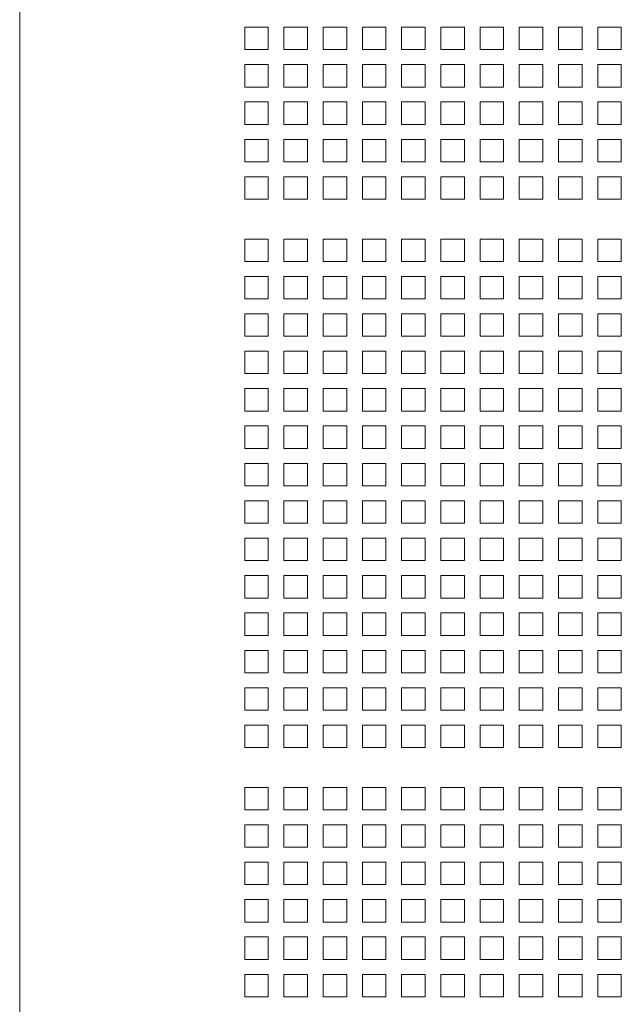
# Model space of a CAD drawing. Units: millimetres. Extents: x 160 to 5672, y 160 to 4040.
# Drawn here: x 5179 to 5295, y 3100 to 3291 of the extents above; entities that cross this region are included whole.
import ezdxf

# ---------------------------------------------------------------- set-up
doc = ezdxf.new("R2010")
doc.units = ezdxf.units.MM
doc.header["$LTSCALE"] = 20
doc.layers.add('Visible (Drawing)', color=7, linetype='Continuous', lineweight=40)
doc.layers.add('Visible Narrow (ISO)', color=7, linetype='Continuous', lineweight=35)

msp = doc.modelspace()

# ---------------------------------------------------------------- linework, layer by layer
at = {"layer": 'Visible (Drawing)', "color": 7, "lineweight": 5}
for p, q in [((5222.348, 3289.224), (5226.898, 3289.224)), ((5222.348, 3284.884), (5222.348, 3289.224)), ((5226.898, 3289.224), (5226.898, 3284.884)), ((5229.928, 3289.224), (5234.478, 3289.224)), ((5229.928, 3284.884), (5229.928, 3289.224)), ((5234.478, 3289.224), (5234.478, 3284.884)), ((5237.508, 3289.224), (5242.058, 3289.224)), ((5237.508, 3284.884), (5237.508, 3289.224)), ((5242.058, 3289.224), (5242.058, 3284.884)), ((5245.088, 3289.224), (5249.638, 3289.224)), ((5245.088, 3284.884), (5245.088, 3289.224)), ((5249.638, 3289.224), (5249.638, 3284.884)), ((5252.668, 3289.224), (5257.218, 3289.224)), ((5252.668, 3284.884), (5252.668, 3289.224)), ((5257.218, 3289.224), (5257.218, 3284.884)), ((5260.248, 3289.224), (5264.798, 3289.224)), ((5260.248, 3284.884), (5260.248, 3289.224)), ((5264.798, 3289.224), (5264.798, 3284.884)), ((5267.828, 3289.224), (5272.378, 3289.224)), ((5267.828, 3284.884), (5267.828, 3289.224)), ((5272.378, 3289.224), (5272.378, 3284.884)), ((5275.408, 3289.224), (5279.958, 3289.224)), ((5275.408, 3284.884), (5275.408, 3289.224)), ((5279.958, 3289.224), (5279.958, 3284.884)), ((5282.988, 3289.224), (5287.538, 3289.224)), ((5282.988, 3284.884), (5282.988, 3289.224)), ((5287.538, 3289.224), (5287.538, 3284.884)), ((5290.568, 3289.224), (5295.118, 3289.224)), ((5290.568, 3284.884), (5290.568, 3289.224)), ((5295.118, 3289.224), (5295.118, 3284.884)), ((5226.898, 3284.884), (5222.348, 3284.884)), ((5234.478, 3284.884), (5229.928, 3284.884)), ((5242.058, 3284.884), (5237.508, 3284.884)), ((5249.638, 3284.884), (5245.088, 3284.884)), ((5257.218, 3284.884), (5252.668, 3284.884)), ((5264.798, 3284.884), (5260.248, 3284.884)), ((5272.378, 3284.884), (5267.828, 3284.884)), ((5279.958, 3284.884), (5275.408, 3284.884)), ((5287.538, 3284.884), (5282.988, 3284.884)), ((5295.118, 3284.884), (5290.568, 3284.884)), ((5222.348, 3281.994), (5226.898, 3281.994)), ((5222.348, 3277.654), (5222.348, 3281.994)), ((5226.898, 3281.994), (5226.898, 3277.654)), ((5229.928, 3281.994), (5234.478, 3281.994)), ((5229.928, 3277.654), (5229.928, 3281.994)), ((5234.478, 3281.994), (5234.478, 3277.654)), ((5237.508, 3281.994), (5242.058, 3281.994)), ((5237.508, 3277.654), (5237.508, 3281.994)), ((5242.058, 3281.994), (5242.058, 3277.654)), ((5245.088, 3281.994), (5249.638, 3281.994)), ((5245.088, 3277.654), (5245.088, 3281.994)), ((5249.638, 3281.994), (5249.638, 3277.654)), ((5252.668, 3281.994), (5257.218, 3281.994)), ((5252.668, 3277.654), (5252.668, 3281.994)), ((5257.218, 3281.994), (5257.218, 3277.654)), ((5260.248, 3281.994), (5264.798, 3281.994)), ((5260.248, 3277.654), (5260.248, 3281.994)), ((5264.798, 3281.994), (5264.798, 3277.654)), ((5267.828, 3281.994), (5272.378, 3281.994)), ((5267.828, 3277.654), (5267.828, 3281.994)), ((5272.378, 3281.994), (5272.378, 3277.654)), ((5275.408, 3281.994), (5279.958, 3281.994)), ((5275.408, 3277.654), (5275.408, 3281.994)), ((5279.958, 3281.994), (5279.958, 3277.654)), ((5282.988, 3281.994), (5287.538, 3281.994)), ((5282.988, 3277.654), (5282.988, 3281.994)), ((5287.538, 3281.994), (5287.538, 3277.654)), ((5290.568, 3281.994), (5295.118, 3281.994)), ((5290.568, 3277.654), (5290.568, 3281.994)), ((5295.118, 3281.994), (5295.118, 3277.654)), ((5226.898, 3277.654), (5222.348, 3277.654)), ((5234.478, 3277.654), (5229.928, 3277.654)), ((5242.058, 3277.654), (5237.508, 3277.654)), ((5249.638, 3277.654), (5245.088, 3277.654)), ((5257.218, 3277.654), (5252.668, 3277.654)), ((5264.798, 3277.654), (5260.248, 3277.654)), ((5272.378, 3277.654), (5267.828, 3277.654)), ((5279.958, 3277.654), (5275.408, 3277.654)), ((5287.538, 3277.654), (5282.988, 3277.654)), ((5295.118, 3277.654), (5290.568, 3277.654)), ((5222.348, 3274.764), (5226.898, 3274.764)), ((5222.348, 3270.424), (5222.348, 3274.764)), ((5226.898, 3274.764), (5226.898, 3270.424)), ((5229.928, 3274.764), (5234.478, 3274.764)), ((5229.928, 3270.424), (5229.928, 3274.764)), ((5234.478, 3274.764), (5234.478, 3270.424)), ((5237.508, 3274.764), (5242.058, 3274.764)), ((5237.508, 3270.424), (5237.508, 3274.764)), ((5242.058, 3274.764), (5242.058, 3270.424)), ((5245.088, 3274.764), (5249.638, 3274.764)), ((5245.088, 3270.424), (5245.088, 3274.764)), ((5249.638, 3274.764), (5249.638, 3270.424)), ((5252.668, 3274.764), (5257.218, 3274.764)), ((5252.668, 3270.424), (5252.668, 3274.764)), ((5257.218, 3274.764), (5257.218, 3270.424)), ((5260.248, 3274.764), (5264.798, 3274.764)), ((5260.248, 3270.424), (5260.248, 3274.764)), ((5264.798, 3274.764), (5264.798, 3270.424)), ((5267.828, 3274.764), (5272.378, 3274.764)), ((5267.828, 3270.424), (5267.828, 3274.764)), ((5272.378, 3274.764), (5272.378, 3270.424)), ((5275.408, 3274.764), (5279.958, 3274.764)), ((5275.408, 3270.424), (5275.408, 3274.764)), ((5279.958, 3274.764), (5279.958, 3270.424)), ((5282.988, 3274.764), (5287.538, 3274.764)), ((5282.988, 3270.424), (5282.988, 3274.764)), ((5287.538, 3274.764), (5287.538, 3270.424)), ((5290.568, 3274.764), (5295.118, 3274.764)), ((5290.568, 3270.424), (5290.568, 3274.764)), ((5295.118, 3274.764), (5295.118, 3270.424)), ((5226.898, 3270.424), (5222.348, 3270.424)), ((5234.478, 3270.424), (5229.928, 3270.424)), ((5242.058, 3270.424), (5237.508, 3270.424)), ((5249.638, 3270.424), (5245.088, 3270.424)), ((5257.218, 3270.424), (5252.668, 3270.424)), ((5264.798, 3270.424), (5260.248, 3270.424)), ((5272.378, 3270.424), (5267.828, 3270.424)), ((5279.958, 3270.424), (5275.408, 3270.424)), ((5287.538, 3270.424), (5282.988, 3270.424)), ((5295.118, 3270.424), (5290.568, 3270.424)), ((5222.348, 3267.534), (5226.898, 3267.534)), ((5222.348, 3263.194), (5222.348, 3267.534)), ((5226.898, 3267.534), (5226.898, 3263.194)), ((5229.928, 3267.534), (5234.478, 3267.534)), ((5229.928, 3263.194), (5229.928, 3267.534)), ((5234.478, 3267.534), (5234.478, 3263.194)), ((5237.508, 3267.534), (5242.058, 3267.534)), ((5237.508, 3263.194), (5237.508, 3267.534)), ((5242.058, 3267.534), (5242.058, 3263.194)), ((5245.088, 3267.534), (5249.638, 3267.534)), ((5245.088, 3263.194), (5245.088, 3267.534)), ((5249.638, 3267.534), (5249.638, 3263.194)), ((5252.668, 3267.534), (5257.218, 3267.534)), ((5252.668, 3263.194), (5252.668, 3267.534)), ((5257.218, 3267.534), (5257.218, 3263.194)), ((5260.248, 3267.534), (5264.798, 3267.534)), ((5260.248, 3263.194), (5260.248, 3267.534)), ((5264.798, 3267.534), (5264.798, 3263.194)), ((5267.828, 3267.534), (5272.378, 3267.534)), ((5267.828, 3263.194), (5267.828, 3267.534)), ((5272.378, 3267.534), (5272.378, 3263.194)), ((5275.408, 3267.534), (5279.958, 3267.534)), ((5275.408, 3263.194), (5275.408, 3267.534)), ((5279.958, 3267.534), (5279.958, 3263.194)), ((5282.988, 3267.534), (5287.538, 3267.534)), ((5282.988, 3263.194), (5282.988, 3267.534)), ((5287.538, 3267.534), (5287.538, 3263.194)), ((5290.568, 3267.534), (5295.118, 3267.534)), ((5290.568, 3263.194), (5290.568, 3267.534)), ((5295.118, 3267.534), (5295.118, 3263.194)), ((5226.898, 3263.194), (5222.348, 3263.194)), ((5234.478, 3263.194), (5229.928, 3263.194)), ((5242.058, 3263.194), (5237.508, 3263.194)), ((5249.638, 3263.194), (5245.088, 3263.194)), ((5257.218, 3263.194), (5252.668, 3263.194)), ((5264.798, 3263.194), (5260.248, 3263.194)), ((5272.378, 3263.194), (5267.828, 3263.194)), ((5279.958, 3263.194), (5275.408, 3263.194)), ((5287.538, 3263.194), (5282.988, 3263.194)), ((5295.118, 3263.194), (5290.568, 3263.194)), ((5222.348, 3260.304), (5226.898, 3260.304)), ((5222.348, 3255.964), (5222.348, 3260.304)), ((5226.898, 3260.304), (5226.898, 3255.964)), ((5229.928, 3260.304), (5234.478, 3260.304)), ((5229.928, 3255.964), (5229.928, 3260.304)), ((5234.478, 3260.304), (5234.478, 3255.964)), ((5237.508, 3260.304), (5242.058, 3260.304)), ((5237.508, 3255.964), (5237.508, 3260.304)), ((5242.058, 3260.304), (5242.058, 3255.964)), ((5245.088, 3260.304), (5249.638, 3260.304)), ((5245.088, 3255.964), (5245.088, 3260.304)), ((5249.638, 3260.304), (5249.638, 3255.964)), ((5252.668, 3260.304), (5257.218, 3260.304)), ((5252.668, 3255.964), (5252.668, 3260.304)), ((5257.218, 3260.304), (5257.218, 3255.964)), ((5260.248, 3260.304), (5264.798, 3260.304)), ((5260.248, 3255.964), (5260.248, 3260.304)), ((5264.798, 3260.304), (5264.798, 3255.964)), ((5267.828, 3260.304), (5272.378, 3260.304)), ((5267.828, 3255.964), (5267.828, 3260.304)), ((5272.378, 3260.304), (5272.378, 3255.964)), ((5275.408, 3260.304), (5279.958, 3260.304)), ((5275.408, 3255.964), (5275.408, 3260.304)), ((5279.958, 3260.304), (5279.958, 3255.964)), ((5282.988, 3260.304), (5287.538, 3260.304)), ((5282.988, 3255.964), (5282.988, 3260.304)), ((5287.538, 3260.304), (5287.538, 3255.964)), ((5290.568, 3260.304), (5295.118, 3260.304)), ((5290.568, 3255.964), (5290.568, 3260.304)), ((5295.118, 3260.304), (5295.118, 3255.964)), ((5226.898, 3255.964), (5222.348, 3255.964)), ((5234.478, 3255.964), (5229.928, 3255.964)), ((5242.058, 3255.964), (5237.508, 3255.964)), ((5249.638, 3255.964), (5245.088, 3255.964)), ((5257.218, 3255.964), (5252.668, 3255.964)), ((5264.798, 3255.964), (5260.248, 3255.964)), ((5272.378, 3255.964), (5267.828, 3255.964)), ((5279.958, 3255.964), (5275.408, 3255.964)), ((5287.538, 3255.964), (5282.988, 3255.964)), ((5295.118, 3255.964), (5290.568, 3255.964)), ((5222.348, 3248.264), (5226.898, 3248.264)), ((5222.348, 3243.924), (5222.348, 3248.264)), ((5226.898, 3248.264), (5226.898, 3243.924)), ((5229.928, 3248.264), (5234.478, 3248.264)), ((5229.928, 3243.924), (5229.928, 3248.264)), ((5234.478, 3248.264), (5234.478, 3243.924)), ((5237.508, 3248.264), (5242.058, 3248.264)), ((5237.508, 3243.924), (5237.508, 3248.264)), ((5242.058, 3248.264), (5242.058, 3243.924)), ((5245.088, 3248.264), (5249.638, 3248.264)), ((5245.088, 3243.924), (5245.088, 3248.264)), ((5249.638, 3248.264), (5249.638, 3243.924)), ((5252.668, 3248.264), (5257.218, 3248.264)), ((5252.668, 3243.924), (5252.668, 3248.264)), ((5257.218, 3248.264), (5257.218, 3243.924)), ((5260.248, 3248.264), (5264.798, 3248.264)), ((5260.248, 3243.924), (5260.248, 3248.264)), ((5264.798, 3248.264), (5264.798, 3243.924)), ((5267.828, 3248.264), (5272.378, 3248.264)), ((5267.828, 3243.924), (5267.828, 3248.264)), ((5272.378, 3248.264), (5272.378, 3243.924)), ((5275.408, 3248.264), (5279.958, 3248.264)), ((5275.408, 3243.924), (5275.408, 3248.264)), ((5279.958, 3248.264), (5279.958, 3243.924)), ((5282.988, 3248.264), (5287.538, 3248.264)), ((5282.988, 3243.924), (5282.988, 3248.264)), ((5287.538, 3248.264), (5287.538, 3243.924)), ((5290.568, 3248.264), (5295.118, 3248.264)), ((5290.568, 3243.924), (5290.568, 3248.264)), ((5295.118, 3248.264), (5295.118, 3243.924)), ((5226.898, 3243.924), (5222.348, 3243.924)), ((5234.478, 3243.924), (5229.928, 3243.924)), ((5242.058, 3243.924), (5237.508, 3243.924)), ((5249.638, 3243.924), (5245.088, 3243.924)), ((5257.218, 3243.924), (5252.668, 3243.924)), ((5264.798, 3243.924), (5260.248, 3243.924)), ((5272.378, 3243.924), (5267.828, 3243.924)), ((5279.958, 3243.924), (5275.408, 3243.924)), ((5287.538, 3243.924), (5282.988, 3243.924)), ((5295.118, 3243.924), (5290.568, 3243.924)), ((5222.348, 3241.034), (5226.898, 3241.034)), ((5222.348, 3236.694), (5222.348, 3241.034)), ((5226.898, 3241.034), (5226.898, 3236.694)), ((5229.928, 3241.034), (5234.478, 3241.034)), ((5229.928, 3236.694), (5229.928, 3241.034)), ((5234.478, 3241.034), (5234.478, 3236.694)), ((5237.508, 3241.034), (5242.058, 3241.034)), ((5237.508, 3236.694), (5237.508, 3241.034)), ((5242.058, 3241.034), (5242.058, 3236.694)), ((5245.088, 3241.034), (5249.638, 3241.034)), ((5245.088, 3236.694), (5245.088, 3241.034)), ((5249.638, 3241.034), (5249.638, 3236.694)), ((5252.668, 3241.034), (5257.218, 3241.034)), ((5252.668, 3236.694), (5252.668, 3241.034)), ((5257.218, 3241.034), (5257.218, 3236.694)), ((5260.248, 3241.034), (5264.798, 3241.034)), ((5260.248, 3236.694), (5260.248, 3241.034)), ((5264.798, 3241.034), (5264.798, 3236.694)), ((5267.828, 3241.034), (5272.378, 3241.034)), ((5267.828, 3236.694), (5267.828, 3241.034)), ((5272.378, 3241.034), (5272.378, 3236.694)), ((5275.408, 3241.034), (5279.958, 3241.034)), ((5275.408, 3236.694), (5275.408, 3241.034)), ((5279.958, 3241.034), (5279.958, 3236.694)), ((5282.988, 3241.034), (5287.538, 3241.034)), ((5282.988, 3236.694), (5282.988, 3241.034)), ((5287.538, 3241.034), (5287.538, 3236.694)), ((5290.568, 3241.034), (5295.118, 3241.034)), ((5290.568, 3236.694), (5290.568, 3241.034)), ((5295.118, 3241.034), (5295.118, 3236.694)), ((5226.898, 3236.694), (5222.348, 3236.694)), ((5234.478, 3236.694), (5229.928, 3236.694)), ((5242.058, 3236.694), (5237.508, 3236.694)), ((5249.638, 3236.694), (5245.088, 3236.694)), ((5257.218, 3236.694), (5252.668, 3236.694)), ((5264.798, 3236.694), (5260.248, 3236.694)), ((5272.378, 3236.694), (5267.828, 3236.694)), ((5279.958, 3236.694), (5275.408, 3236.694)), ((5287.538, 3236.694), (5282.988, 3236.694)), ((5295.118, 3236.694), (5290.568, 3236.694)), ((5222.348, 3233.804), (5226.898, 3233.804)), ((5222.348, 3229.464), (5222.348, 3233.804)), ((5226.898, 3233.804), (5226.898, 3229.464)), ((5229.928, 3233.804), (5234.478, 3233.804)), ((5229.928, 3229.464), (5229.928, 3233.804)), ((5234.478, 3233.804), (5234.478, 3229.464)), ((5237.508, 3233.804), (5242.058, 3233.804)), ((5237.508, 3229.464), (5237.508, 3233.804)), ((5242.058, 3233.804), (5242.058, 3229.464)), ((5245.088, 3233.804), (5249.638, 3233.804)), ((5245.088, 3229.464), (5245.088, 3233.804)), ((5249.638, 3233.804), (5249.638, 3229.464)), ((5252.668, 3233.804), (5257.218, 3233.804)), ((5252.668, 3229.464), (5252.668, 3233.804)), ((5257.218, 3233.804), (5257.218, 3229.464)), ((5260.248, 3233.804), (5264.798, 3233.804)), ((5260.248, 3229.464), (5260.248, 3233.804)), ((5264.798, 3233.804), (5264.798, 3229.464)), ((5267.828, 3233.804), (5272.378, 3233.804)), ((5267.828, 3229.464), (5267.828, 3233.804)), ((5272.378, 3233.804), (5272.378, 3229.464)), ((5275.408, 3233.804), (5279.958, 3233.804)), ((5275.408, 3229.464), (5275.408, 3233.804)), ((5279.958, 3233.804), (5279.958, 3229.464)), ((5282.988, 3233.804), (5287.538, 3233.804)), ((5282.988, 3229.464), (5282.988, 3233.804)), ((5287.538, 3233.804), (5287.538, 3229.464)), ((5290.568, 3233.804), (5295.118, 3233.804)), ((5290.568, 3229.464), (5290.568, 3233.804)), ((5295.118, 3233.804), (5295.118, 3229.464)), ((5226.898, 3229.464), (5222.348, 3229.464)), ((5234.478, 3229.464), (5229.928, 3229.464)), ((5242.058, 3229.464), (5237.508, 3229.464)), ((5249.638, 3229.464), (5245.088, 3229.464)), ((5257.218, 3229.464), (5252.668, 3229.464)), ((5264.798, 3229.464), (5260.248, 3229.464)), ((5272.378, 3229.464), (5267.828, 3229.464)), ((5279.958, 3229.464), (5275.408, 3229.464)), ((5287.538, 3229.464), (5282.988, 3229.464)), ((5295.118, 3229.464), (5290.568, 3229.464)), ((5222.348, 3226.574), (5226.898, 3226.574)), ((5222.348, 3222.234), (5222.348, 3226.574)), ((5226.898, 3226.574), (5226.898, 3222.234)), ((5229.928, 3226.574), (5234.478, 3226.574)), ((5229.928, 3222.234), (5229.928, 3226.574)), ((5234.478, 3226.574), (5234.478, 3222.234)), ((5237.508, 3226.574), (5242.058, 3226.574)), ((5237.508, 3222.234), (5237.508, 3226.574)), ((5242.058, 3226.574), (5242.058, 3222.234)), ((5245.088, 3226.574), (5249.638, 3226.574)), ((5245.088, 3222.234), (5245.088, 3226.574)), ((5249.638, 3226.574), (5249.638, 3222.234)), ((5252.668, 3226.574), (5257.218, 3226.574)), ((5252.668, 3222.234), (5252.668, 3226.574)), ((5257.218, 3226.574), (5257.218, 3222.234)), ((5260.248, 3226.574), (5264.798, 3226.574)), ((5260.248, 3222.234), (5260.248, 3226.574)), ((5264.798, 3226.574), (5264.798, 3222.234)), ((5267.828, 3226.574), (5272.378, 3226.574)), ((5267.828, 3222.234), (5267.828, 3226.574)), ((5272.378, 3226.574), (5272.378, 3222.234)), ((5275.408, 3226.574), (5279.958, 3226.574)), ((5275.408, 3222.234), (5275.408, 3226.574)), ((5279.958, 3226.574), (5279.958, 3222.234)), ((5282.988, 3226.574), (5287.538, 3226.574)), ((5282.988, 3222.234), (5282.988, 3226.574)), ((5287.538, 3226.574), (5287.538, 3222.234)), ((5290.568, 3226.574), (5295.118, 3226.574)), ((5290.568, 3222.234), (5290.568, 3226.574)), ((5295.118, 3226.574), (5295.118, 3222.234)), ((5226.898, 3222.234), (5222.348, 3222.234)), ((5234.478, 3222.234), (5229.928, 3222.234)), ((5242.058, 3222.234), (5237.508, 3222.234)), ((5249.638, 3222.234), (5245.088, 3222.234)), ((5257.218, 3222.234), (5252.668, 3222.234)), ((5264.798, 3222.234), (5260.248, 3222.234)), ((5272.378, 3222.234), (5267.828, 3222.234)), ((5279.958, 3222.234), (5275.408, 3222.234)), ((5287.538, 3222.234), (5282.988, 3222.234)), ((5295.118, 3222.234), (5290.568, 3222.234)), ((5222.348, 3219.344), (5226.898, 3219.344)), ((5222.348, 3215.004), (5222.348, 3219.344)), ((5226.898, 3219.344), (5226.898, 3215.004)), ((5229.928, 3219.344), (5234.478, 3219.344)), ((5229.928, 3215.004), (5229.928, 3219.344)), ((5234.478, 3219.344), (5234.478, 3215.004)), ((5237.508, 3219.344), (5242.058, 3219.344)), ((5237.508, 3215.004), (5237.508, 3219.344)), ((5242.058, 3219.344), (5242.058, 3215.004)), ((5245.088, 3219.344), (5249.638, 3219.344)), ((5245.088, 3215.004), (5245.088, 3219.344)), ((5249.638, 3219.344), (5249.638, 3215.004)), ((5252.668, 3219.344), (5257.218, 3219.344)), ((5252.668, 3215.004), (5252.668, 3219.344)), ((5257.218, 3219.344), (5257.218, 3215.004)), ((5260.248, 3219.344), (5264.798, 3219.344)), ((5260.248, 3215.004), (5260.248, 3219.344)), ((5264.798, 3219.344), (5264.798, 3215.004)), ((5267.828, 3219.344), (5272.378, 3219.344)), ((5267.828, 3215.004), (5267.828, 3219.344)), ((5272.378, 3219.344), (5272.378, 3215.004)), ((5275.408, 3219.344), (5279.958, 3219.344)), ((5275.408, 3215.004), (5275.408, 3219.344)), ((5279.958, 3219.344), (5279.958, 3215.004)), ((5282.988, 3219.344), (5287.538, 3219.344)), ((5282.988, 3215.004), (5282.988, 3219.344)), ((5287.538, 3219.344), (5287.538, 3215.004)), ((5290.568, 3219.344), (5295.118, 3219.344)), ((5290.568, 3215.004), (5290.568, 3219.344)), ((5295.118, 3219.344), (5295.118, 3215.004)), ((5226.898, 3215.004), (5222.348, 3215.004)), ((5234.478, 3215.004), (5229.928, 3215.004)), ((5242.058, 3215.004), (5237.508, 3215.004)), ((5249.638, 3215.004), (5245.088, 3215.004)), ((5257.218, 3215.004), (5252.668, 3215.004)), ((5264.798, 3215.004), (5260.248, 3215.004)), ((5272.378, 3215.004), (5267.828, 3215.004)), ((5279.958, 3215.004), (5275.408, 3215.004)), ((5287.538, 3215.004), (5282.988, 3215.004)), ((5295.118, 3215.004), (5290.568, 3215.004)), ((5222.348, 3212.114), (5226.898, 3212.114)), ((5222.348, 3207.774), (5222.348, 3212.114)), ((5226.898, 3212.114), (5226.898, 3207.774)), ((5229.928, 3212.114), (5234.478, 3212.114)), ((5229.928, 3207.774), (5229.928, 3212.114)), ((5234.478, 3212.114), (5234.478, 3207.774)), ((5237.508, 3212.114), (5242.058, 3212.114)), ((5237.508, 3207.774), (5237.508, 3212.114)), ((5242.058, 3212.114), (5242.058, 3207.774)), ((5245.088, 3212.114), (5249.638, 3212.114)), ((5245.088, 3207.774), (5245.088, 3212.114)), ((5249.638, 3212.114), (5249.638, 3207.774)), ((5252.668, 3212.114), (5257.218, 3212.114)), ((5252.668, 3207.774), (5252.668, 3212.114)), ((5257.218, 3212.114), (5257.218, 3207.774)), ((5260.248, 3212.114), (5264.798, 3212.114)), ((5260.248, 3207.774), (5260.248, 3212.114)), ((5264.798, 3212.114), (5264.798, 3207.774)), ((5267.828, 3212.114), (5272.378, 3212.114)), ((5267.828, 3207.774), (5267.828, 3212.114)), ((5272.378, 3212.114), (5272.378, 3207.774)), ((5275.408, 3212.114), (5279.958, 3212.114)), ((5275.408, 3207.774), (5275.408, 3212.114)), ((5279.958, 3212.114), (5279.958, 3207.774)), ((5282.988, 3212.114), (5287.538, 3212.114)), ((5282.988, 3207.774), (5282.988, 3212.114)), ((5287.538, 3212.114), (5287.538, 3207.774)), ((5290.568, 3212.114), (5295.118, 3212.114)), ((5290.568, 3207.774), (5290.568, 3212.114)), ((5295.118, 3212.114), (5295.118, 3207.774)), ((5226.898, 3207.774), (5222.348, 3207.774)), ((5234.478, 3207.774), (5229.928, 3207.774)), ((5242.058, 3207.774), (5237.508, 3207.774)), ((5249.638, 3207.774), (5245.088, 3207.774)), ((5257.218, 3207.774), (5252.668, 3207.774)), ((5264.798, 3207.774), (5260.248, 3207.774)), ((5272.378, 3207.774), (5267.828, 3207.774)), ((5279.958, 3207.774), (5275.408, 3207.774)), ((5287.538, 3207.774), (5282.988, 3207.774)), ((5295.118, 3207.774), (5290.568, 3207.774)), ((5222.348, 3204.884), (5226.898, 3204.884)), ((5222.348, 3200.544), (5222.348, 3204.884)), ((5226.898, 3204.884), (5226.898, 3200.544)), ((5229.928, 3204.884), (5234.478, 3204.884)), ((5229.928, 3200.544), (5229.928, 3204.884)), ((5234.478, 3204.884), (5234.478, 3200.544)), ((5237.508, 3204.884), (5242.058, 3204.884)), ((5237.508, 3200.544), (5237.508, 3204.884)), ((5242.058, 3204.884), (5242.058, 3200.544)), ((5245.088, 3204.884), (5249.638, 3204.884)), ((5245.088, 3200.544), (5245.088, 3204.884)), ((5249.638, 3204.884), (5249.638, 3200.544)), ((5252.668, 3204.884), (5257.218, 3204.884)), ((5252.668, 3200.544), (5252.668, 3204.884)), ((5257.218, 3204.884), (5257.218, 3200.544)), ((5260.248, 3204.884), (5264.798, 3204.884)), ((5260.248, 3200.544), (5260.248, 3204.884)), ((5264.798, 3204.884), (5264.798, 3200.544)), ((5267.828, 3204.884), (5272.378, 3204.884)), ((5267.828, 3200.544), (5267.828, 3204.884)), ((5272.378, 3204.884), (5272.378, 3200.544)), ((5275.408, 3204.884), (5279.958, 3204.884)), ((5275.408, 3200.544), (5275.408, 3204.884)), ((5279.958, 3204.884), (5279.958, 3200.544)), ((5282.988, 3204.884), (5287.538, 3204.884)), ((5282.988, 3200.544), (5282.988, 3204.884)), ((5287.538, 3204.884), (5287.538, 3200.544)), ((5290.568, 3204.884), (5295.118, 3204.884)), ((5290.568, 3200.544), (5290.568, 3204.884)), ((5295.118, 3204.884), (5295.118, 3200.544)), ((5226.898, 3200.544), (5222.348, 3200.544)), ((5234.478, 3200.544), (5229.928, 3200.544)), ((5242.058, 3200.544), (5237.508, 3200.544)), ((5249.638, 3200.544), (5245.088, 3200.544)), ((5257.218, 3200.544), (5252.668, 3200.544)), ((5264.798, 3200.544), (5260.248, 3200.544)), ((5272.378, 3200.544), (5267.828, 3200.544)), ((5279.958, 3200.544), (5275.408, 3200.544)), ((5287.538, 3200.544), (5282.988, 3200.544)), ((5295.118, 3200.544), (5290.568, 3200.544)), ((5222.348, 3197.654), (5226.898, 3197.654)), ((5222.348, 3193.314), (5222.348, 3197.654)), ((5226.898, 3197.654), (5226.898, 3193.314)), ((5229.928, 3197.654), (5234.478, 3197.654)), ((5229.928, 3193.314), (5229.928, 3197.654)), ((5234.478, 3197.654), (5234.478, 3193.314)), ((5237.508, 3197.654), (5242.058, 3197.654)), ((5237.508, 3193.314), (5237.508, 3197.654)), ((5242.058, 3197.654), (5242.058, 3193.314)), ((5245.088, 3197.654), (5249.638, 3197.654)), ((5245.088, 3193.314), (5245.088, 3197.654)), ((5249.638, 3197.654), (5249.638, 3193.314)), ((5252.668, 3197.654), (5257.218, 3197.654)), ((5252.668, 3193.314), (5252.668, 3197.654)), ((5257.218, 3197.654), (5257.218, 3193.314)), ((5260.248, 3197.654), (5264.798, 3197.654)), ((5260.248, 3193.314), (5260.248, 3197.654)), ((5264.798, 3197.654), (5264.798, 3193.314)), ((5267.828, 3197.654), (5272.378, 3197.654)), ((5267.828, 3193.314), (5267.828, 3197.654)), ((5272.378, 3197.654), (5272.378, 3193.314)), ((5275.408, 3197.654), (5279.958, 3197.654)), ((5275.408, 3193.314), (5275.408, 3197.654)), ((5279.958, 3197.654), (5279.958, 3193.314)), ((5282.988, 3197.654), (5287.538, 3197.654)), ((5282.988, 3193.314), (5282.988, 3197.654)), ((5287.538, 3197.654), (5287.538, 3193.314)), ((5290.568, 3197.654), (5295.118, 3197.654)), ((5290.568, 3193.314), (5290.568, 3197.654)), ((5295.118, 3197.654), (5295.118, 3193.314)), ((5226.898, 3193.314), (5222.348, 3193.314)), ((5234.478, 3193.314), (5229.928, 3193.314)), ((5242.058, 3193.314), (5237.508, 3193.314)), ((5249.638, 3193.314), (5245.088, 3193.314)), ((5257.218, 3193.314), (5252.668, 3193.314)), ((5264.798, 3193.314), (5260.248, 3193.314)), ((5272.378, 3193.314), (5267.828, 3193.314)), ((5279.958, 3193.314), (5275.408, 3193.314)), ((5287.538, 3193.314), (5282.988, 3193.314)), ((5295.118, 3193.314), (5290.568, 3193.314)), ((5222.348, 3190.424), (5226.898, 3190.424)), ((5222.348, 3186.084), (5222.348, 3190.424)), ((5226.898, 3190.424), (5226.898, 3186.084)), ((5229.928, 3190.424), (5234.478, 3190.424)), ((5229.928, 3186.084), (5229.928, 3190.424)), ((5234.478, 3190.424), (5234.478, 3186.084)), ((5237.508, 3190.424), (5242.058, 3190.424)), ((5237.508, 3186.084), (5237.508, 3190.424)), ((5242.058, 3190.424), (5242.058, 3186.084)), ((5245.088, 3190.424), (5249.638, 3190.424)), ((5245.088, 3186.084), (5245.088, 3190.424)), ((5249.638, 3190.424), (5249.638, 3186.084)), ((5252.668, 3190.424), (5257.218, 3190.424)), ((5252.668, 3186.084), (5252.668, 3190.424)), ((5257.218, 3190.424), (5257.218, 3186.084)), ((5260.248, 3190.424), (5264.798, 3190.424)), ((5260.248, 3186.084), (5260.248, 3190.424)), ((5264.798, 3190.424), (5264.798, 3186.084)), ((5267.828, 3190.424), (5272.378, 3190.424)), ((5267.828, 3186.084), (5267.828, 3190.424)), ((5272.378, 3190.424), (5272.378, 3186.084)), ((5275.408, 3190.424), (5279.958, 3190.424)), ((5275.408, 3186.084), (5275.408, 3190.424)), ((5279.958, 3190.424), (5279.958, 3186.084)), ((5282.988, 3190.424), (5287.538, 3190.424)), ((5282.988, 3186.084), (5282.988, 3190.424)), ((5287.538, 3190.424), (5287.538, 3186.084)), ((5290.568, 3190.424), (5295.118, 3190.424)), ((5290.568, 3186.084), (5290.568, 3190.424)), ((5295.118, 3190.424), (5295.118, 3186.084)), ((5226.898, 3186.084), (5222.348, 3186.084)), ((5234.478, 3186.084), (5229.928, 3186.084)), ((5242.058, 3186.084), (5237.508, 3186.084)), ((5249.638, 3186.084), (5245.088, 3186.084)), ((5257.218, 3186.084), (5252.668, 3186.084)), ((5264.798, 3186.084), (5260.248, 3186.084)), ((5272.378, 3186.084), (5267.828, 3186.084)), ((5279.958, 3186.084), (5275.408, 3186.084)), ((5287.538, 3186.084), (5282.988, 3186.084)), ((5295.118, 3186.084), (5290.568, 3186.084)), ((5222.348, 3183.194), (5226.898, 3183.194)), ((5222.348, 3178.854), (5222.348, 3183.194)), ((5226.898, 3183.194), (5226.898, 3178.854)), ((5229.928, 3183.194), (5234.478, 3183.194)), ((5229.928, 3178.854), (5229.928, 3183.194)), ((5234.478, 3183.194), (5234.478, 3178.854)), ((5237.508, 3183.194), (5242.058, 3183.194)), ((5237.508, 3178.854), (5237.508, 3183.194)), ((5242.058, 3183.194), (5242.058, 3178.854)), ((5245.088, 3183.194), (5249.638, 3183.194)), ((5245.088, 3178.854), (5245.088, 3183.194)), ((5249.638, 3183.194), (5249.638, 3178.854)), ((5252.668, 3183.194), (5257.218, 3183.194)), ((5252.668, 3178.854), (5252.668, 3183.194)), ((5257.218, 3183.194), (5257.218, 3178.854)), ((5260.248, 3183.194), (5264.798, 3183.194)), ((5260.248, 3178.854), (5260.248, 3183.194)), ((5264.798, 3183.194), (5264.798, 3178.854)), ((5267.828, 3183.194), (5272.378, 3183.194)), ((5267.828, 3178.854), (5267.828, 3183.194)), ((5272.378, 3183.194), (5272.378, 3178.854)), ((5275.408, 3183.194), (5279.958, 3183.194)), ((5275.408, 3178.854), (5275.408, 3183.194)), ((5279.958, 3183.194), (5279.958, 3178.854)), ((5282.988, 3183.194), (5287.538, 3183.194)), ((5282.988, 3178.854), (5282.988, 3183.194)), ((5287.538, 3183.194), (5287.538, 3178.854)), ((5290.568, 3183.194), (5295.118, 3183.194)), ((5290.568, 3178.854), (5290.568, 3183.194)), ((5295.118, 3183.194), (5295.118, 3178.854)), ((5226.898, 3178.854), (5222.348, 3178.854)), ((5234.478, 3178.854), (5229.928, 3178.854)), ((5242.058, 3178.854), (5237.508, 3178.854)), ((5249.638, 3178.854), (5245.088, 3178.854)), ((5257.218, 3178.854), (5252.668, 3178.854)), ((5264.798, 3178.854), (5260.248, 3178.854)), ((5272.378, 3178.854), (5267.828, 3178.854)), ((5279.958, 3178.854), (5275.408, 3178.854)), ((5287.538, 3178.854), (5282.988, 3178.854)), ((5295.118, 3178.854), (5290.568, 3178.854)), ((5222.348, 3175.964), (5226.898, 3175.964)), ((5222.348, 3171.624), (5222.348, 3175.964)), ((5226.898, 3175.964), (5226.898, 3171.624)), ((5229.928, 3175.964), (5234.478, 3175.964)), ((5229.928, 3171.624), (5229.928, 3175.964)), ((5234.478, 3175.964), (5234.478, 3171.624)), ((5237.508, 3175.964), (5242.058, 3175.964)), ((5237.508, 3171.624), (5237.508, 3175.964)), ((5242.058, 3175.964), (5242.058, 3171.624)), ((5245.088, 3175.964), (5249.638, 3175.964)), ((5245.088, 3171.624), (5245.088, 3175.964)), ((5249.638, 3175.964), (5249.638, 3171.624)), ((5252.668, 3175.964), (5257.218, 3175.964)), ((5252.668, 3171.624), (5252.668, 3175.964)), ((5257.218, 3175.964), (5257.218, 3171.624)), ((5260.248, 3175.964), (5264.798, 3175.964)), ((5260.248, 3171.624), (5260.248, 3175.964)), ((5264.798, 3175.964), (5264.798, 3171.624)), ((5267.828, 3175.964), (5272.378, 3175.964)), ((5267.828, 3171.624), (5267.828, 3175.964)), ((5272.378, 3175.964), (5272.378, 3171.624)), ((5275.408, 3175.964), (5279.958, 3175.964)), ((5275.408, 3171.624), (5275.408, 3175.964)), ((5279.958, 3175.964), (5279.958, 3171.624)), ((5282.988, 3175.964), (5287.538, 3175.964)), ((5282.988, 3171.624), (5282.988, 3175.964)), ((5287.538, 3175.964), (5287.538, 3171.624)), ((5290.568, 3175.964), (5295.118, 3175.964)), ((5290.568, 3171.624), (5290.568, 3175.964)), ((5295.118, 3175.964), (5295.118, 3171.624)), ((5226.898, 3171.624), (5222.348, 3171.624)), ((5234.478, 3171.624), (5229.928, 3171.624)), ((5242.058, 3171.624), (5237.508, 3171.624)), ((5249.638, 3171.624), (5245.088, 3171.624)), ((5257.218, 3171.624), (5252.668, 3171.624)), ((5264.798, 3171.624), (5260.248, 3171.624)), ((5272.378, 3171.624), (5267.828, 3171.624)), ((5279.958, 3171.624), (5275.408, 3171.624)), ((5287.538, 3171.624), (5282.988, 3171.624)), ((5295.118, 3171.624), (5290.568, 3171.624)), ((5222.348, 3168.734), (5226.898, 3168.734)), ((5222.348, 3164.394), (5222.348, 3168.734)), ((5226.898, 3168.734), (5226.898, 3164.394)), ((5229.928, 3168.734), (5234.478, 3168.734)), ((5229.928, 3164.394), (5229.928, 3168.734)), ((5234.478, 3168.734), (5234.478, 3164.394)), ((5237.508, 3168.734), (5242.058, 3168.734)), ((5237.508, 3164.394), (5237.508, 3168.734)), ((5242.058, 3168.734), (5242.058, 3164.394)), ((5245.088, 3168.734), (5249.638, 3168.734)), ((5245.088, 3164.394), (5245.088, 3168.734)), ((5249.638, 3168.734), (5249.638, 3164.394)), ((5252.668, 3168.734), (5257.218, 3168.734)), ((5252.668, 3164.394), (5252.668, 3168.734)), ((5257.218, 3168.734), (5257.218, 3164.394)), ((5260.248, 3168.734), (5264.798, 3168.734)), ((5260.248, 3164.394), (5260.248, 3168.734)), ((5264.798, 3168.734), (5264.798, 3164.394)), ((5267.828, 3168.734), (5272.378, 3168.734)), ((5267.828, 3164.394), (5267.828, 3168.734)), ((5272.378, 3168.734), (5272.378, 3164.394)), ((5275.408, 3168.734), (5279.958, 3168.734)), ((5275.408, 3164.394), (5275.408, 3168.734)), ((5279.958, 3168.734), (5279.958, 3164.394)), ((5282.988, 3168.734), (5287.538, 3168.734)), ((5282.988, 3164.394), (5282.988, 3168.734)), ((5287.538, 3168.734), (5287.538, 3164.394)), ((5290.568, 3168.734), (5295.118, 3168.734)), ((5290.568, 3164.394), (5290.568, 3168.734)), ((5295.118, 3168.734), (5295.118, 3164.394)), ((5226.898, 3164.394), (5222.348, 3164.394)), ((5234.478, 3164.394), (5229.928, 3164.394)), ((5242.058, 3164.394), (5237.508, 3164.394)), ((5249.638, 3164.394), (5245.088, 3164.394)), ((5257.218, 3164.394), (5252.668, 3164.394)), ((5264.798, 3164.394), (5260.248, 3164.394)), ((5272.378, 3164.394), (5267.828, 3164.394)), ((5279.958, 3164.394), (5275.408, 3164.394)), ((5287.538, 3164.394), (5282.988, 3164.394)), ((5295.118, 3164.394), (5290.568, 3164.394)), ((5222.348, 3161.504), (5226.898, 3161.504)), ((5222.348, 3157.164), (5222.348, 3161.504)), ((5226.898, 3161.504), (5226.898, 3157.164)), ((5229.928, 3161.504), (5234.478, 3161.504)), ((5229.928, 3157.164), (5229.928, 3161.504)), ((5234.478, 3161.504), (5234.478, 3157.164)), ((5237.508, 3161.504), (5242.058, 3161.504)), ((5237.508, 3157.164), (5237.508, 3161.504)), ((5242.058, 3161.504), (5242.058, 3157.164)), ((5245.088, 3161.504), (5249.638, 3161.504)), ((5245.088, 3157.164), (5245.088, 3161.504)), ((5249.638, 3161.504), (5249.638, 3157.164)), ((5252.668, 3161.504), (5257.218, 3161.504)), ((5252.668, 3157.164), (5252.668, 3161.504)), ((5257.218, 3161.504), (5257.218, 3157.164)), ((5260.248, 3161.504), (5264.798, 3161.504)), ((5260.248, 3157.164), (5260.248, 3161.504)), ((5264.798, 3161.504), (5264.798, 3157.164)), ((5267.828, 3161.504), (5272.378, 3161.504)), ((5267.828, 3157.164), (5267.828, 3161.504)), ((5272.378, 3161.504), (5272.378, 3157.164)), ((5275.408, 3161.504), (5279.958, 3161.504)), ((5275.408, 3157.164), (5275.408, 3161.504)), ((5279.958, 3161.504), (5279.958, 3157.164)), ((5282.988, 3161.504), (5287.538, 3161.504)), ((5282.988, 3157.164), (5282.988, 3161.504)), ((5287.538, 3161.504), (5287.538, 3157.164)), ((5290.568, 3161.504), (5295.118, 3161.504)), ((5290.568, 3157.164), (5290.568, 3161.504)), ((5295.118, 3161.504), (5295.118, 3157.164)), ((5226.898, 3157.164), (5222.348, 3157.164)), ((5234.478, 3157.164), (5229.928, 3157.164)), ((5242.058, 3157.164), (5237.508, 3157.164)), ((5249.638, 3157.164), (5245.088, 3157.164)), ((5257.218, 3157.164), (5252.668, 3157.164)), ((5264.798, 3157.164), (5260.248, 3157.164)), ((5272.378, 3157.164), (5267.828, 3157.164)), ((5279.958, 3157.164), (5275.408, 3157.164)), ((5287.538, 3157.164), (5282.988, 3157.164)), ((5295.118, 3157.164), (5290.568, 3157.164)), ((5222.348, 3154.274), (5226.898, 3154.274)), ((5222.348, 3149.934), (5222.348, 3154.274)), ((5226.898, 3154.274), (5226.898, 3149.934)), ((5229.928, 3154.274), (5234.478, 3154.274)), ((5229.928, 3149.934), (5229.928, 3154.274)), ((5234.478, 3154.274), (5234.478, 3149.934)), ((5237.508, 3154.274), (5242.058, 3154.274)), ((5237.508, 3149.934), (5237.508, 3154.274)), ((5242.058, 3154.274), (5242.058, 3149.934)), ((5245.088, 3154.274), (5249.638, 3154.274)), ((5245.088, 3149.934), (5245.088, 3154.274)), ((5249.638, 3154.274), (5249.638, 3149.934)), ((5252.668, 3154.274), (5257.218, 3154.274)), ((5252.668, 3149.934), (5252.668, 3154.274)), ((5257.218, 3154.274), (5257.218, 3149.934)), ((5260.248, 3154.274), (5264.798, 3154.274)), ((5260.248, 3149.934), (5260.248, 3154.274)), ((5264.798, 3154.274), (5264.798, 3149.934)), ((5267.828, 3154.274), (5272.378, 3154.274)), ((5267.828, 3149.934), (5267.828, 3154.274)), ((5272.378, 3154.274), (5272.378, 3149.934)), ((5275.408, 3154.274), (5279.958, 3154.274)), ((5275.408, 3149.934), (5275.408, 3154.274)), ((5279.958, 3154.274), (5279.958, 3149.934)), ((5282.988, 3154.274), (5287.538, 3154.274)), ((5282.988, 3149.934), (5282.988, 3154.274)), ((5287.538, 3154.274), (5287.538, 3149.934)), ((5290.568, 3154.274), (5295.118, 3154.274)), ((5290.568, 3149.934), (5290.568, 3154.274)), ((5295.118, 3154.274), (5295.118, 3149.934)), ((5226.898, 3149.934), (5222.348, 3149.934)), ((5234.478, 3149.934), (5229.928, 3149.934)), ((5242.058, 3149.934), (5237.508, 3149.934)), ((5249.638, 3149.934), (5245.088, 3149.934)), ((5257.218, 3149.934), (5252.668, 3149.934)), ((5264.798, 3149.934), (5260.248, 3149.934)), ((5272.378, 3149.934), (5267.828, 3149.934)), ((5279.958, 3149.934), (5275.408, 3149.934)), ((5287.538, 3149.934), (5282.988, 3149.934)), ((5295.118, 3149.934), (5290.568, 3149.934)), ((5222.348, 3142.234), (5226.898, 3142.234)), ((5222.348, 3137.894), (5222.348, 3142.234)), ((5226.898, 3142.234), (5226.898, 3137.894)), ((5229.928, 3142.234), (5234.478, 3142.234)), ((5229.928, 3137.894), (5229.928, 3142.234)), ((5234.478, 3142.234), (5234.478, 3137.894)), ((5237.508, 3142.234), (5242.058, 3142.234)), ((5237.508, 3137.894), (5237.508, 3142.234)), ((5242.058, 3142.234), (5242.058, 3137.894)), ((5245.088, 3142.234), (5249.638, 3142.234)), ((5245.088, 3137.894), (5245.088, 3142.234)), ((5249.638, 3142.234), (5249.638, 3137.894)), ((5252.668, 3142.234), (5257.218, 3142.234)), ((5252.668, 3137.894), (5252.668, 3142.234)), ((5257.218, 3142.234), (5257.218, 3137.894)), ((5260.248, 3142.234), (5264.798, 3142.234)), ((5260.248, 3137.894), (5260.248, 3142.234)), ((5264.798, 3142.234), (5264.798, 3137.894)), ((5267.828, 3142.234), (5272.378, 3142.234)), ((5267.828, 3137.894), (5267.828, 3142.234)), ((5272.378, 3142.234), (5272.378, 3137.894)), ((5275.408, 3142.234), (5279.958, 3142.234)), ((5275.408, 3137.894), (5275.408, 3142.234)), ((5279.958, 3142.234), (5279.958, 3137.894)), ((5282.988, 3142.234), (5287.538, 3142.234)), ((5282.988, 3137.894), (5282.988, 3142.234)), ((5287.538, 3142.234), (5287.538, 3137.894)), ((5290.568, 3142.234), (5295.118, 3142.234)), ((5290.568, 3137.894), (5290.568, 3142.234)), ((5295.118, 3142.234), (5295.118, 3137.894)), ((5226.898, 3137.894), (5222.348, 3137.894)), ((5234.478, 3137.894), (5229.928, 3137.894)), ((5242.058, 3137.894), (5237.508, 3137.894)), ((5249.638, 3137.894), (5245.088, 3137.894)), ((5257.218, 3137.894), (5252.668, 3137.894)), ((5264.798, 3137.894), (5260.248, 3137.894)), ((5272.378, 3137.894), (5267.828, 3137.894)), ((5279.958, 3137.894), (5275.408, 3137.894)), ((5287.538, 3137.894), (5282.988, 3137.894)), ((5295.118, 3137.894), (5290.568, 3137.894)), ((5222.348, 3135.004), (5226.898, 3135.004)), ((5222.348, 3130.664), (5222.348, 3135.004)), ((5226.898, 3135.004), (5226.898, 3130.664)), ((5229.928, 3135.004), (5234.478, 3135.004)), ((5229.928, 3130.664), (5229.928, 3135.004)), ((5234.478, 3135.004), (5234.478, 3130.664)), ((5237.508, 3135.004), (5242.058, 3135.004)), ((5237.508, 3130.664), (5237.508, 3135.004)), ((5242.058, 3135.004), (5242.058, 3130.664)), ((5245.088, 3135.004), (5249.638, 3135.004)), ((5245.088, 3130.664), (5245.088, 3135.004)), ((5249.638, 3135.004), (5249.638, 3130.664)), ((5252.668, 3135.004), (5257.218, 3135.004)), ((5252.668, 3130.664), (5252.668, 3135.004)), ((5257.218, 3135.004), (5257.218, 3130.664)), ((5260.248, 3135.004), (5264.798, 3135.004)), ((5260.248, 3130.664), (5260.248, 3135.004)), ((5264.798, 3135.004), (5264.798, 3130.664)), ((5267.828, 3135.004), (5272.378, 3135.004)), ((5267.828, 3130.664), (5267.828, 3135.004)), ((5272.378, 3135.004), (5272.378, 3130.664)), ((5275.408, 3135.004), (5279.958, 3135.004)), ((5275.408, 3130.664), (5275.408, 3135.004)), ((5279.958, 3135.004), (5279.958, 3130.664)), ((5282.988, 3135.004), (5287.538, 3135.004)), ((5282.988, 3130.664), (5282.988, 3135.004)), ((5287.538, 3135.004), (5287.538, 3130.664)), ((5290.568, 3135.004), (5295.118, 3135.004)), ((5290.568, 3130.664), (5290.568, 3135.004)), ((5295.118, 3135.004), (5295.118, 3130.664)), ((5226.898, 3130.664), (5222.348, 3130.664)), ((5234.478, 3130.664), (5229.928, 3130.664)), ((5242.058, 3130.664), (5237.508, 3130.664)), ((5249.638, 3130.664), (5245.088, 3130.664)), ((5257.218, 3130.664), (5252.668, 3130.664)), ((5264.798, 3130.664), (5260.248, 3130.664)), ((5272.378, 3130.664), (5267.828, 3130.664)), ((5279.958, 3130.664), (5275.408, 3130.664)), ((5287.538, 3130.664), (5282.988, 3130.664)), ((5295.118, 3130.664), (5290.568, 3130.664)), ((5222.348, 3127.774), (5226.898, 3127.774)), ((5222.348, 3123.434), (5222.348, 3127.774)), ((5226.898, 3127.774), (5226.898, 3123.434)), ((5229.928, 3127.774), (5234.478, 3127.774)), ((5229.928, 3123.434), (5229.928, 3127.774)), ((5234.478, 3127.774), (5234.478, 3123.434)), ((5237.508, 3127.774), (5242.058, 3127.774)), ((5237.508, 3123.434), (5237.508, 3127.774)), ((5242.058, 3127.774), (5242.058, 3123.434)), ((5245.088, 3127.774), (5249.638, 3127.774)), ((5245.088, 3123.434), (5245.088, 3127.774)), ((5249.638, 3127.774), (5249.638, 3123.434)), ((5252.668, 3127.774), (5257.218, 3127.774)), ((5252.668, 3123.434), (5252.668, 3127.774)), ((5257.218, 3127.774), (5257.218, 3123.434)), ((5260.248, 3127.774), (5264.798, 3127.774)), ((5260.248, 3123.434), (5260.248, 3127.774)), ((5264.798, 3127.774), (5264.798, 3123.434)), ((5267.828, 3127.774), (5272.378, 3127.774)), ((5267.828, 3123.434), (5267.828, 3127.774)), ((5272.378, 3127.774), (5272.378, 3123.434)), ((5275.408, 3127.774), (5279.958, 3127.774)), ((5275.408, 3123.434), (5275.408, 3127.774)), ((5279.958, 3127.774), (5279.958, 3123.434)), ((5282.988, 3127.774), (5287.538, 3127.774)), ((5282.988, 3123.434), (5282.988, 3127.774)), ((5287.538, 3127.774), (5287.538, 3123.434)), ((5290.568, 3127.774), (5295.118, 3127.774)), ((5290.568, 3123.434), (5290.568, 3127.774)), ((5295.118, 3127.774), (5295.118, 3123.434)), ((5226.898, 3123.434), (5222.348, 3123.434)), ((5234.478, 3123.434), (5229.928, 3123.434)), ((5242.058, 3123.434), (5237.508, 3123.434)), ((5249.638, 3123.434), (5245.088, 3123.434)), ((5257.218, 3123.434), (5252.668, 3123.434)), ((5264.798, 3123.434), (5260.248, 3123.434)), ((5272.378, 3123.434), (5267.828, 3123.434)), ((5279.958, 3123.434), (5275.408, 3123.434)), ((5287.538, 3123.434), (5282.988, 3123.434)), ((5295.118, 3123.434), (5290.568, 3123.434)), ((5222.348, 3120.544), (5226.898, 3120.544)), ((5222.348, 3116.204), (5222.348, 3120.544)), ((5226.898, 3120.544), (5226.898, 3116.204)), ((5229.928, 3120.544), (5234.478, 3120.544)), ((5229.928, 3116.204), (5229.928, 3120.544)), ((5234.478, 3120.544), (5234.478, 3116.204)), ((5237.508, 3120.544), (5242.058, 3120.544)), ((5237.508, 3116.204), (5237.508, 3120.544)), ((5242.058, 3120.544), (5242.058, 3116.204)), ((5245.088, 3120.544), (5249.638, 3120.544)), ((5245.088, 3116.204), (5245.088, 3120.544)), ((5249.638, 3120.544), (5249.638, 3116.204)), ((5252.668, 3120.544), (5257.218, 3120.544)), ((5252.668, 3116.204), (5252.668, 3120.544)), ((5257.218, 3120.544), (5257.218, 3116.204)), ((5260.248, 3120.544), (5264.798, 3120.544)), ((5260.248, 3116.204), (5260.248, 3120.544)), ((5264.798, 3120.544), (5264.798, 3116.204)), ((5267.828, 3120.544), (5272.378, 3120.544)), ((5267.828, 3116.204), (5267.828, 3120.544)), ((5272.378, 3120.544), (5272.378, 3116.204)), ((5275.408, 3120.544), (5279.958, 3120.544)), ((5275.408, 3116.204), (5275.408, 3120.544)), ((5279.958, 3120.544), (5279.958, 3116.204)), ((5282.988, 3120.544), (5287.538, 3120.544)), ((5282.988, 3116.204), (5282.988, 3120.544)), ((5287.538, 3120.544), (5287.538, 3116.204)), ((5290.568, 3120.544), (5295.118, 3120.544)), ((5290.568, 3116.204), (5290.568, 3120.544)), ((5295.118, 3120.544), (5295.118, 3116.204)), ((5226.898, 3116.204), (5222.348, 3116.204)), ((5234.478, 3116.204), (5229.928, 3116.204)), ((5242.058, 3116.204), (5237.508, 3116.204)), ((5249.638, 3116.204), (5245.088, 3116.204)), ((5257.218, 3116.204), (5252.668, 3116.204)), ((5264.798, 3116.204), (5260.248, 3116.204)), ((5272.378, 3116.204), (5267.828, 3116.204)), ((5279.958, 3116.204), (5275.408, 3116.204)), ((5287.538, 3116.204), (5282.988, 3116.204)), ((5295.118, 3116.204), (5290.568, 3116.204)), ((5222.348, 3113.314), (5226.898, 3113.314)), ((5222.348, 3108.974), (5222.348, 3113.314)), ((5226.898, 3113.314), (5226.898, 3108.974)), ((5229.928, 3113.314), (5234.478, 3113.314)), ((5229.928, 3108.974), (5229.928, 3113.314)), ((5234.478, 3113.314), (5234.478, 3108.974)), ((5237.508, 3113.314), (5242.058, 3113.314)), ((5237.508, 3108.974), (5237.508, 3113.314)), ((5242.058, 3113.314), (5242.058, 3108.974)), ((5245.088, 3113.314), (5249.638, 3113.314)), ((5245.088, 3108.974), (5245.088, 3113.314)), ((5249.638, 3113.314), (5249.638, 3108.974)), ((5252.668, 3113.314), (5257.218, 3113.314)), ((5252.668, 3108.974), (5252.668, 3113.314)), ((5257.218, 3113.314), (5257.218, 3108.974)), ((5260.248, 3113.314), (5264.798, 3113.314)), ((5260.248, 3108.974), (5260.248, 3113.314)), ((5264.798, 3113.314), (5264.798, 3108.974)), ((5267.828, 3113.314), (5272.378, 3113.314)), ((5267.828, 3108.974), (5267.828, 3113.314)), ((5272.378, 3113.314), (5272.378, 3108.974)), ((5275.408, 3113.314), (5279.958, 3113.314)), ((5275.408, 3108.974), (5275.408, 3113.314)), ((5279.958, 3113.314), (5279.958, 3108.974)), ((5282.988, 3113.314), (5287.538, 3113.314)), ((5282.988, 3108.974), (5282.988, 3113.314)), ((5287.538, 3113.314), (5287.538, 3108.974)), ((5290.568, 3113.314), (5295.118, 3113.314)), ((5290.568, 3108.974), (5290.568, 3113.314)), ((5295.118, 3113.314), (5295.118, 3108.974)), ((5226.898, 3108.974), (5222.348, 3108.974)), ((5234.478, 3108.974), (5229.928, 3108.974)), ((5242.058, 3108.974), (5237.508, 3108.974)), ((5249.638, 3108.974), (5245.088, 3108.974)), ((5257.218, 3108.974), (5252.668, 3108.974)), ((5264.798, 3108.974), (5260.248, 3108.974)), ((5272.378, 3108.974), (5267.828, 3108.974)), ((5279.958, 3108.974), (5275.408, 3108.974)), ((5287.538, 3108.974), (5282.988, 3108.974)), ((5295.118, 3108.974), (5290.568, 3108.974)), ((5222.348, 3106.084), (5226.898, 3106.084)), ((5222.348, 3101.744), (5222.348, 3106.084)), ((5226.898, 3106.084), (5226.898, 3101.744)), ((5229.928, 3106.084), (5234.478, 3106.084)), ((5229.928, 3101.744), (5229.928, 3106.084)), ((5234.478, 3106.084), (5234.478, 3101.744)), ((5237.508, 3106.084), (5242.058, 3106.084)), ((5237.508, 3101.744), (5237.508, 3106.084)), ((5242.058, 3106.084), (5242.058, 3101.744)), ((5245.088, 3106.084), (5249.638, 3106.084)), ((5245.088, 3101.744), (5245.088, 3106.084)), ((5249.638, 3106.084), (5249.638, 3101.744)), ((5252.668, 3106.084), (5257.218, 3106.084)), ((5252.668, 3101.744), (5252.668, 3106.084)), ((5257.218, 3106.084), (5257.218, 3101.744)), ((5260.248, 3106.084), (5264.798, 3106.084)), ((5260.248, 3101.744), (5260.248, 3106.084)), ((5264.798, 3106.084), (5264.798, 3101.744)), ((5267.828, 3106.084), (5272.378, 3106.084)), ((5267.828, 3101.744), (5267.828, 3106.084)), ((5272.378, 3106.084), (5272.378, 3101.744)), ((5275.408, 3106.084), (5279.958, 3106.084)), ((5275.408, 3101.744), (5275.408, 3106.084)), ((5279.958, 3106.084), (5279.958, 3101.744)), ((5282.988, 3106.084), (5287.538, 3106.084)), ((5282.988, 3101.744), (5282.988, 3106.084)), ((5287.538, 3106.084), (5287.538, 3101.744)), ((5290.568, 3106.084), (5295.118, 3106.084)), ((5290.568, 3101.744), (5290.568, 3106.084)), ((5295.118, 3106.084), (5295.118, 3101.744)), ((5226.898, 3101.744), (5222.348, 3101.744)), ((5234.478, 3101.744), (5229.928, 3101.744)), ((5242.058, 3101.744), (5237.508, 3101.744)), ((5249.638, 3101.744), (5245.088, 3101.744)), ((5257.218, 3101.744), (5252.668, 3101.744)), ((5264.798, 3101.744), (5260.248, 3101.744)), ((5272.378, 3101.744), (5267.828, 3101.744)), ((5279.958, 3101.744), (5275.408, 3101.744)), ((5287.538, 3101.744), (5282.988, 3101.744)), ((5295.118, 3101.744), (5290.568, 3101.744))]:
    msp.add_line(p, q, dxfattribs=at)
at = {"layer": 'Visible Narrow (ISO)', "color": 7, "lineweight": 5}
msp.add_line((5178.848, 3840.724), (5178.848, 1815.574), dxfattribs=at)

doc.saveas('drawing.dxf')
